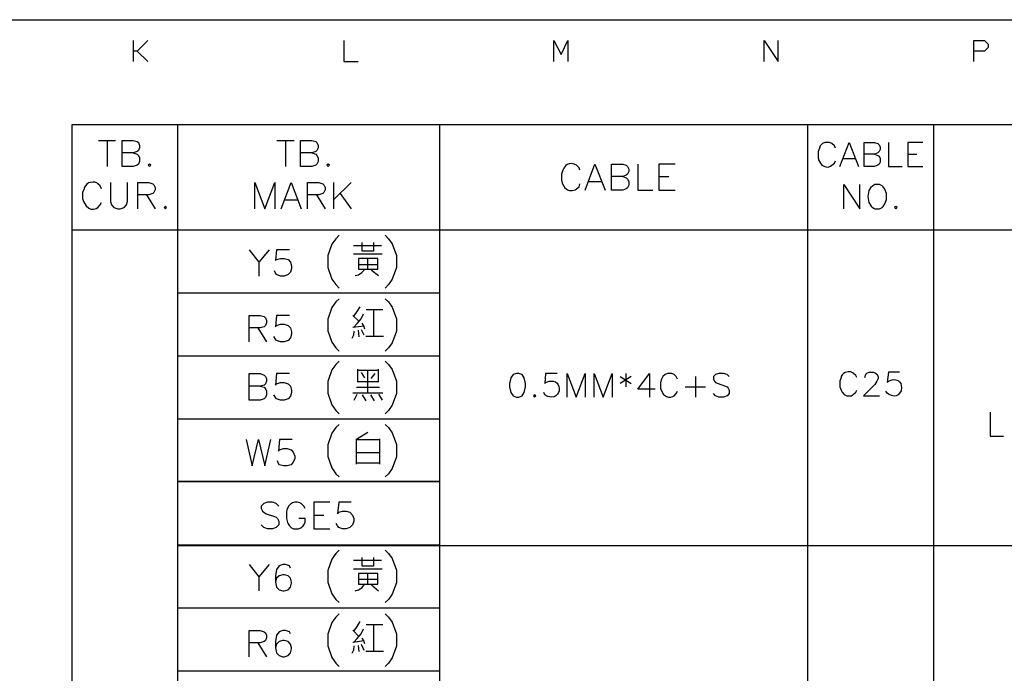
# Model space of a CAD drawing. Units: millimetres. Extents: x 2623 to 4662, y -1474 to 979.
# Drawn here: x 3113 to 3183, y -1317 to -1271 of the extents above; entities that cross this region are included whole.
import ezdxf

# ---------------------------------------------------------------- set-up
doc = ezdxf.new("R2010")
doc.units = ezdxf.units.MM
doc.layers.add('P', color=7, linetype='Continuous')

msp = doc.modelspace()

# ---------------------------------------------------------------- linework, layer by layer
at = {"layer": 'P'}
for points in [[(2972.935, -1456.78), (3047.618, -1456.78), (3047.618, -1473.167), (2972.935, -1473.167), (2972.935, -1270.69), (3256.039, -1270.69), (3256.039, -1456.78)], [(3121.331, -1273.653), (3121.331, -1272.171)], [(3122.337, -1272.171), (3121.596, -1272.912), (3121.331, -1272.912)], [(3136.236, -1272.171), (3136.236, -1273.653), (3137.242, -1273.653)], [(3151.123, -1273.653), (3151.123, -1272.171), (3151.635, -1273.159), (3152.111, -1272.171), (3152.111, -1273.653)], [(3166.028, -1273.653), (3166.028, -1272.171), (3167.016, -1273.653), (3167.016, -1272.171)], [(3180.898, -1273.653), (3180.898, -1272.171), (3181.656, -1272.171), (3181.903, -1272.418), (3181.903, -1272.665), (3181.656, -1272.912), (3180.898, -1272.912)], [(3121.596, -1272.912), (3122.337, -1273.653)], [(3116.974, -1437.501), (3116.974, -1278.116), (3236.107, -1278.116), (3236.107, -1437.501)], [(3124.436, -1278.116), (3124.436, -1437.448)], [(3143.027, -1278.116), (3143.027, -1437.448)], [(3169.097, -1278.116), (3169.097, -1437.501)], [(3178.023, -1278.116), (3178.023, -1437.501)], [(3118.844, -1279.245), (3120.061, -1279.245)], [(3119.462, -1279.245), (3119.462, -1281.097)], [(3121.314, -1280.127), (3121.596, -1280.215), (3121.684, -1280.303), (3121.755, -1280.479), (3121.755, -1280.744), (3121.684, -1280.938), (3121.596, -1281.009), (3121.314, -1281.097), (3120.52, -1281.097), (3120.52, -1279.245), (3121.314, -1279.245), (3121.596, -1279.333), (3121.684, -1279.403), (3121.755, -1279.597), (3121.755, -1279.774), (3121.684, -1279.95), (3121.596, -1280.038), (3121.314, -1280.127), (3120.52, -1280.127)], [(3131.491, -1279.245), (3132.726, -1279.245)], [(3132.109, -1279.245), (3132.109, -1281.097)], [(3133.978, -1280.127), (3134.243, -1280.215), (3134.331, -1280.303), (3134.419, -1280.479), (3134.419, -1280.744), (3134.331, -1280.938), (3134.243, -1281.009), (3133.978, -1281.097), (3133.167, -1281.097), (3133.167, -1279.245), (3133.978, -1279.245), (3134.243, -1279.333), (3134.331, -1279.403), (3134.419, -1279.597), (3134.419, -1279.774), (3134.331, -1279.95), (3134.243, -1280.038), (3133.978, -1280.127), (3133.167, -1280.127)], [(3171.073, -1279.791), (3171.002, -1279.633), (3170.826, -1279.474), (3170.65, -1279.386), (3170.332, -1279.386), (3170.173, -1279.474), (3169.997, -1279.633), (3169.944, -1279.791), (3169.856, -1280.038), (3169.856, -1280.444), (3169.891, -1280.62), (3170.015, -1280.867), (3170.12, -1280.991), (3170.262, -1281.079), (3170.403, -1281.114), (3170.561, -1281.132), (3170.738, -1281.061), (3170.826, -1281.009), (3171.002, -1280.85), (3171.073, -1280.691)], [(3171.39, -1281.097), (3172.061, -1279.386), (3172.713, -1281.097)], [(3173.86, -1280.215), (3174.089, -1280.303), (3174.177, -1280.356), (3174.248, -1280.532), (3174.248, -1280.779), (3174.177, -1280.938), (3174.089, -1281.009), (3173.86, -1281.097), (3173.119, -1281.097), (3173.119, -1279.386), (3173.86, -1279.386), (3174.089, -1279.474), (3174.177, -1279.562), (3174.248, -1279.721), (3174.248, -1279.88), (3174.177, -1280.038), (3174.089, -1280.127), (3173.86, -1280.215), (3173.119, -1280.215)], [(3174.83, -1279.386), (3174.83, -1281.097), (3175.8, -1281.097)], [(3177.264, -1279.386), (3176.206, -1279.386), (3176.206, -1281.097), (3177.264, -1281.097)], [(3171.637, -1280.532), (3172.449, -1280.532)], [(3176.206, -1280.215), (3176.858, -1280.215)], [(3122.46, -1280.938), (3122.372, -1281.009), (3122.46, -1281.097), (3122.566, -1281.009), (3122.46, -1280.938), (3122.46, -1280.938)], [(3135.125, -1280.938), (3135.037, -1281.009), (3135.125, -1281.097), (3135.231, -1281.009), (3135.125, -1280.938), (3135.125, -1280.938)], [(3152.975, -1281.361), (3152.905, -1281.185), (3152.728, -1280.991), (3152.57, -1280.92), (3152.34, -1280.885), (3152.217, -1280.903), (3152.076, -1280.956), (3151.97, -1281.026), (3151.829, -1281.203), (3151.758, -1281.361), (3151.652, -1281.626), (3151.652, -1282.067), (3151.705, -1282.279), (3151.899, -1282.596), (3152.093, -1282.737), (3152.235, -1282.79), (3152.411, -1282.79), (3152.623, -1282.737), (3152.728, -1282.684), (3152.905, -1282.525), (3152.975, -1282.331)], [(3153.346, -1282.772), (3154.034, -1280.92), (3154.757, -1282.772)], [(3156.009, -1281.802), (3156.256, -1281.89), (3156.344, -1281.996), (3156.433, -1282.155), (3156.433, -1282.42), (3156.344, -1282.596), (3156.256, -1282.684), (3156.009, -1282.772), (3155.198, -1282.772), (3155.198, -1280.92), (3156.009, -1280.92), (3156.256, -1280.991), (3156.344, -1281.097), (3156.433, -1281.273), (3156.433, -1281.449), (3156.344, -1281.626), (3156.256, -1281.714), (3156.009, -1281.802), (3155.198, -1281.802)], [(3157.068, -1280.92), (3157.068, -1282.772), (3158.126, -1282.772)], [(3159.713, -1280.92), (3158.567, -1280.92), (3158.567, -1282.772), (3159.713, -1282.772)], [(3158.567, -1281.802), (3159.272, -1281.802)], [(3119.056, -1282.667), (3118.968, -1282.473), (3118.791, -1282.314), (3118.721, -1282.261), (3118.58, -1282.208), (3118.438, -1282.208), (3118.28, -1282.226), (3118.139, -1282.261), (3118.015, -1282.349), (3117.927, -1282.455), (3117.839, -1282.596), (3117.821, -1282.667), (3117.715, -1282.931), (3117.715, -1283.372), (3117.786, -1283.566), (3117.962, -1283.884), (3118.156, -1284.042), (3118.315, -1284.113), (3118.491, -1284.113), (3118.685, -1284.06), (3118.791, -1284.007), (3118.968, -1283.813), (3119.056, -1283.637)], [(3119.691, -1282.226), (3119.691, -1283.566), (3119.779, -1283.813), (3119.938, -1284.007), (3120.22, -1284.095), (3120.379, -1284.095), (3120.661, -1284.007), (3120.837, -1283.813), (3120.908, -1283.566), (3120.908, -1282.226)], [(3121.631, -1284.095), (3121.631, -1282.226), (3122.425, -1282.226), (3122.689, -1282.314), (3122.778, -1282.402), (3122.866, -1282.578), (3122.866, -1282.755), (3122.778, -1282.931), (3122.689, -1283.002), (3122.425, -1283.108), (3121.631, -1283.108)], [(3129.939, -1284.095), (3129.939, -1282.226), (3130.645, -1284.095), (3131.35, -1282.226), (3131.35, -1284.095)], [(3131.791, -1284.095), (3132.514, -1282.226), (3133.22, -1284.095)], [(3133.661, -1284.095), (3133.661, -1282.226), (3134.455, -1282.226), (3134.737, -1282.314), (3134.825, -1282.402), (3134.913, -1282.578), (3134.913, -1282.755), (3134.825, -1282.931), (3134.737, -1283.002), (3134.455, -1283.108), (3133.661, -1283.108)], [(3135.513, -1282.226), (3135.513, -1284.095)], [(3136.765, -1282.226), (3135.513, -1283.46)], [(3153.593, -1282.155), (3154.492, -1282.155)], [(3171.673, -1284.095), (3171.673, -1282.367), (3172.819, -1284.095), (3172.819, -1282.367)], [(3173.877, -1282.367), (3173.719, -1282.455), (3173.56, -1282.596), (3173.454, -1282.79), (3173.366, -1283.213), (3173.437, -1283.637), (3173.613, -1283.901), (3173.772, -1284.042), (3173.877, -1284.095), (3174.213, -1284.095), (3174.389, -1284.007), (3174.46, -1283.919), (3174.583, -1283.743), (3174.689, -1283.443), (3174.707, -1283.002), (3174.583, -1282.702), (3174.46, -1282.525), (3174.389, -1282.455), (3174.213, -1282.367), (3173.877, -1282.367), (3173.877, -1282.367)], [(3122.248, -1283.108), (3122.866, -1284.095)], [(3134.296, -1283.108), (3134.913, -1284.095)], [(3135.972, -1283.002), (3136.765, -1284.095)], [(3123.589, -1283.901), (3123.501, -1284.007), (3123.589, -1284.095), (3123.66, -1284.007), (3123.589, -1283.901), (3123.589, -1283.901)], [(3132.073, -1283.46), (3132.955, -1283.46)], [(3175.359, -1283.919), (3175.271, -1284.007), (3175.359, -1284.095), (3175.447, -1284.007), (3175.359, -1283.919), (3175.359, -1283.919)], [(3116.974, -1285.577), (3124.436, -1285.577), (3143.027, -1285.577), (3169.097, -1285.577), (3178.023, -1285.577), (3204.075, -1285.577), (3236.107, -1285.577)], [(3135.901, -1285.965), (3135.672, -1286.212), (3135.389, -1286.6), (3135.09, -1287.411), (3135.09, -1288.24), (3135.389, -1289.069), (3135.672, -1289.458), (3135.901, -1289.704)], [(3139.164, -1285.965), (3139.393, -1286.212), (3139.658, -1286.565), (3139.958, -1287.394), (3139.958, -1288.258), (3139.658, -1289.087), (3139.393, -1289.458), (3139.164, -1289.704)], [(3136.924, -1286.688), (3138.9, -1286.688)], [(3138.335, -1286.477), (3138.335, -1287.094), (3137.524, -1287.094), (3137.524, -1286.477)], [(3129.533, -1286.988), (3130.221, -1287.87), (3130.221, -1288.858)], [(3130.944, -1286.988), (3130.221, -1287.87)], [(3132.373, -1286.988), (3131.474, -1286.988), (3131.385, -1287.764), (3131.474, -1287.694), (3131.756, -1287.605), (3132.003, -1287.605), (3132.285, -1287.694), (3132.444, -1287.87), (3132.532, -1288.135), (3132.532, -1288.329), (3132.444, -1288.576), (3132.285, -1288.752), (3132.003, -1288.858), (3131.756, -1288.858), (3131.474, -1288.752), (3131.385, -1288.664), (3131.315, -1288.487)], [(3138.952, -1287.306), (3138.441, -1287.306), (3136.924, -1287.306)], [(3137.894, -1288.364), (3138.653, -1288.364), (3138.653, -1287.605), (3137.277, -1287.605), (3137.277, -1288.364), (3137.894, -1288.364), (3137.894, -1288.364)], [(3137.277, -1288.029), (3138.653, -1288.029)], [(3137.929, -1288.364), (3137.929, -1287.605)], [(3137.03, -1288.823), (3137.277, -1288.77), (3137.506, -1288.611), (3137.682, -1288.434)], [(3138.194, -1288.434), (3138.688, -1288.823)], [(3124.436, -1290.04), (3143.027, -1290.04)], [(3135.901, -1290.463), (3135.672, -1290.692), (3135.389, -1291.08), (3135.09, -1291.909), (3135.09, -1292.738), (3135.389, -1293.55), (3135.672, -1293.955), (3135.901, -1294.185)], [(3136.959, -1291.68), (3137.189, -1291.363), (3137.383, -1291.027)], [(3139.164, -1290.463), (3139.393, -1290.692), (3139.658, -1291.063), (3139.958, -1291.892), (3139.958, -1292.756), (3139.658, -1293.585), (3139.393, -1293.955), (3139.164, -1294.185)], [(3129.533, -1293.514), (3129.533, -1291.645), (3130.309, -1291.645), (3130.592, -1291.733), (3130.68, -1291.821), (3130.75, -1291.998), (3130.75, -1292.174), (3130.68, -1292.368), (3130.592, -1292.456), (3130.309, -1292.527), (3129.533, -1292.527)], [(3132.373, -1291.645), (3131.474, -1291.645), (3131.385, -1292.456), (3131.474, -1292.368), (3131.738, -1292.262), (3132.003, -1292.262), (3132.285, -1292.368), (3132.444, -1292.527), (3132.532, -1292.809), (3132.532, -1292.985), (3132.444, -1293.232), (3132.285, -1293.426), (3132.003, -1293.514), (3131.738, -1293.514), (3131.474, -1293.426), (3131.385, -1293.338), (3131.28, -1293.144)], [(3137.312, -1292.086), (3136.871, -1291.645)], [(3136.924, -1292.509), (3137.189, -1292.209), (3137.453, -1291.892), (3137.63, -1291.539)], [(3137.824, -1291.239), (3139.005, -1291.239)], [(3138.335, -1291.239), (3138.335, -1293.126)], [(3137.682, -1292.403), (3136.871, -1292.509)], [(3137.735, -1292.615), (3137.665, -1292.386), (3137.524, -1292.192)], [(3130.151, -1292.527), (3130.75, -1293.514)], [(3136.818, -1293.268), (3136.942, -1293.021), (3136.959, -1292.774)], [(3137.312, -1293.162), (3137.277, -1292.703)], [(3137.682, -1293.056), (3137.488, -1292.668)], [(3137.788, -1293.126), (3138.547, -1293.126), (3139.058, -1293.126)], [(3124.436, -1294.502), (3143.027, -1294.502)], [(3135.901, -1294.89), (3135.672, -1295.12), (3135.389, -1295.508), (3135.09, -1296.319), (3135.09, -1297.166), (3135.389, -1297.977), (3135.672, -1298.383), (3135.901, -1298.612)], [(3139.164, -1294.89), (3139.393, -1295.12), (3139.658, -1295.472), (3139.958, -1296.301), (3139.958, -1297.183), (3139.658, -1298.012), (3139.393, -1298.383), (3139.164, -1298.612)], [(3130.309, -1296.654), (3130.592, -1296.742), (3130.68, -1296.848), (3130.75, -1297.025), (3130.75, -1297.272), (3130.68, -1297.466), (3130.592, -1297.554), (3130.309, -1297.642), (3129.533, -1297.642), (3129.533, -1295.772), (3130.309, -1295.772), (3130.592, -1295.878), (3130.68, -1295.966), (3130.75, -1296.125), (3130.75, -1296.301), (3130.68, -1296.495), (3130.592, -1296.584), (3130.309, -1296.654), (3129.533, -1296.654)], [(3132.373, -1295.772), (3131.474, -1295.772), (3131.385, -1296.584), (3131.474, -1296.495), (3131.738, -1296.407), (3132.003, -1296.407), (3132.285, -1296.495), (3132.444, -1296.654), (3132.532, -1296.936), (3132.532, -1297.113), (3132.444, -1297.377), (3132.285, -1297.554), (3132.003, -1297.642), (3131.738, -1297.642), (3131.474, -1297.554), (3131.385, -1297.466), (3131.28, -1297.272)], [(3137.206, -1295.455), (3137.206, -1296.372)], [(3138.688, -1295.543), (3138, -1295.543), (3137.206, -1295.543)], [(3137.735, -1296.072), (3137.488, -1295.702)], [(3137.929, -1297.13), (3137.929, -1295.543)], [(3138.441, -1295.755), (3138.141, -1296.107)], [(3138.688, -1296.372), (3138.688, -1295.455)], [(3148.477, -1295.755), (3148.248, -1295.843), (3148.072, -1296.072), (3147.984, -1296.478), (3147.984, -1296.707), (3148.072, -1297.113), (3148.248, -1297.342), (3148.477, -1297.43), (3148.636, -1297.43), (3148.883, -1297.342), (3149.024, -1297.113), (3149.112, -1296.707), (3149.112, -1296.478), (3149.024, -1296.072), (3148.883, -1295.843), (3148.636, -1295.755), (3148.477, -1295.755), (3148.477, -1295.755)], [(3151.353, -1295.755), (3150.541, -1295.755), (3150.471, -1296.478), (3150.541, -1296.39), (3150.788, -1296.301), (3151.07, -1296.301), (3151.229, -1296.354), (3151.353, -1296.443), (3151.423, -1296.566), (3151.476, -1296.689), (3151.494, -1296.831), (3151.494, -1296.989), (3151.441, -1297.113), (3151.37, -1297.236), (3151.264, -1297.342), (3151.141, -1297.413), (3150.982, -1297.448), (3150.7, -1297.395), (3150.471, -1297.272), (3150.4, -1297.113)], [(3152.076, -1297.43), (3152.076, -1295.755), (3152.711, -1297.43), (3153.346, -1295.755), (3153.346, -1297.43)], [(3153.981, -1297.43), (3153.981, -1295.755), (3154.616, -1297.43), (3155.251, -1295.755), (3155.251, -1297.43)], [(3156.221, -1295.755), (3156.221, -1296.707)], [(3158.302, -1296.866), (3157.085, -1296.866), (3157.897, -1295.755), (3157.897, -1297.43)], [(3159.89, -1296.16), (3159.802, -1295.984), (3159.643, -1295.843), (3159.484, -1295.755), (3159.167, -1295.755), (3159.008, -1295.843), (3158.849, -1295.984), (3158.761, -1296.16), (3158.673, -1296.39), (3158.673, -1296.795), (3158.726, -1296.954), (3158.902, -1297.254), (3159.096, -1297.395), (3159.237, -1297.448), (3159.396, -1297.448), (3159.555, -1297.395), (3159.643, -1297.342), (3159.802, -1297.183), (3159.89, -1297.025)], [(3163.541, -1295.984), (3163.4, -1295.843), (3163.135, -1295.755), (3162.818, -1295.755), (3162.589, -1295.843), (3162.447, -1295.984), (3162.447, -1296.16), (3162.5, -1296.301), (3162.589, -1296.39), (3162.765, -1296.478), (3163.224, -1296.637), (3163.4, -1296.707), (3163.488, -1296.795), (3163.541, -1296.954), (3163.541, -1297.183), (3163.4, -1297.342), (3163.135, -1297.43), (3162.818, -1297.43), (3162.589, -1297.342), (3162.447, -1297.183)], [(3172.59, -1296.054), (3172.519, -1295.896), (3172.343, -1295.737), (3172.167, -1295.649), (3171.972, -1295.649), (3171.778, -1295.702), (3171.655, -1295.772), (3171.567, -1295.86), (3171.496, -1295.984), (3171.479, -1296.054), (3171.39, -1296.301), (3171.39, -1296.707), (3171.479, -1296.936), (3171.549, -1297.078), (3171.708, -1297.254), (3171.884, -1297.342), (3172.202, -1297.342), (3172.343, -1297.254), (3172.519, -1297.078), (3172.59, -1296.936)], [(3173.154, -1296.054), (3173.242, -1295.808), (3173.295, -1295.737), (3173.472, -1295.666), (3173.789, -1295.666), (3173.93, -1295.737), (3174.019, -1295.808), (3174.107, -1295.984), (3174.107, -1296.125), (3174.019, -1296.301), (3173.877, -1296.531), (3173.066, -1297.342), (3174.195, -1297.342)], [(3175.624, -1295.666), (3174.83, -1295.666), (3174.742, -1296.372), (3174.83, -1296.301), (3174.953, -1296.249), (3175.183, -1296.196), (3175.359, -1296.213), (3175.518, -1296.266), (3175.624, -1296.354), (3175.712, -1296.478), (3175.747, -1296.619), (3175.765, -1296.76), (3175.73, -1296.989), (3175.624, -1297.166), (3175.518, -1297.272), (3175.394, -1297.342), (3175.236, -1297.36), (3175.059, -1297.324), (3174.848, -1297.236), (3174.742, -1297.166), (3174.654, -1297.025)], [(3137.206, -1296.319), (3138.688, -1296.319)], [(3155.815, -1295.984), (3156.609, -1296.478)], [(3156.609, -1295.984), (3155.815, -1296.478)], [(3161.16, -1295.984), (3161.16, -1297.43)], [(3136.871, -1297.13), (3139.005, -1297.13)], [(3136.959, -1297.642), (3137.171, -1297.236)], [(3137.136, -1296.725), (3138.758, -1296.725)], [(3137.524, -1297.272), (3137.788, -1297.695)], [(3138.406, -1297.695), (3138.141, -1297.272)], [(3138.688, -1297.236), (3138.952, -1297.642)], [(3149.747, -1297.272), (3149.677, -1297.342), (3149.747, -1297.43), (3149.836, -1297.342), (3149.747, -1297.272), (3149.747, -1297.272)], [(3160.437, -1296.707), (3161.865, -1296.707)], [(3182.044, -1298.506), (3182.044, -1300.2), (3182.997, -1300.2)], [(3124.436, -1298.965), (3143.027, -1298.965)], [(3135.901, -1299.371), (3135.672, -1299.6), (3135.389, -1299.988), (3135.09, -1300.817), (3135.09, -1301.646), (3135.389, -1302.457), (3135.672, -1302.863), (3135.901, -1303.092)], [(3139.164, -1299.371), (3139.393, -1299.6), (3139.658, -1299.97), (3139.958, -1300.799), (3139.958, -1301.664), (3139.658, -1302.493), (3139.393, -1302.863), (3139.164, -1303.092)], [(3137.929, -1299.935), (3137.136, -1300.447), (3138.758, -1300.447)], [(3129.304, -1300.447), (3129.745, -1302.316), (3130.186, -1300.447), (3130.627, -1302.316), (3131.068, -1300.447)], [(3132.585, -1300.447), (3131.685, -1300.447), (3131.597, -1301.258), (3131.685, -1301.17), (3131.967, -1301.082), (3132.214, -1301.082), (3132.497, -1301.17), (3132.655, -1301.346), (3132.761, -1301.611), (3132.761, -1301.787), (3132.655, -1302.052), (3132.497, -1302.228), (3132.214, -1302.316), (3131.967, -1302.316), (3131.685, -1302.228), (3131.597, -1302.14), (3131.527, -1301.946)], [(3137.136, -1302.193), (3137.136, -1300.394)], [(3138.758, -1300.394), (3138.758, -1302.193)], [(3137.136, -1301.364), (3138.758, -1301.364)], [(3138.758, -1302.122), (3137.136, -1302.122)], [(3131.632, -1305.156), (3131.438, -1304.98), (3131.174, -1304.892), (3130.821, -1304.892), (3130.574, -1304.98), (3130.38, -1305.156), (3130.38, -1305.333), (3130.468, -1305.509), (3130.574, -1305.597), (3130.733, -1305.703), (3131.262, -1305.862), (3131.438, -1305.95), (3131.544, -1306.038), (3131.632, -1306.232), (3131.632, -1306.479), (3131.438, -1306.673), (3131.174, -1306.761), (3130.821, -1306.761), (3130.574, -1306.673), (3130.38, -1306.479)], [(3133.484, -1305.333), (3133.396, -1305.156), (3133.22, -1304.98), (3133.114, -1304.927), (3132.938, -1304.874), (3132.761, -1304.874), (3132.602, -1304.927), (3132.461, -1305.015), (3132.338, -1305.139), (3132.197, -1305.403), (3132.162, -1305.597), (3132.162, -1306.038), (3132.232, -1306.32), (3132.285, -1306.409), (3132.391, -1306.567), (3132.532, -1306.691), (3132.673, -1306.761), (3132.849, -1306.779), (3133.026, -1306.761), (3133.185, -1306.691), (3133.343, -1306.567), (3133.396, -1306.479), (3133.484, -1306.32), (3133.484, -1306.038), (3133.043, -1306.038)], [(3135.248, -1304.892), (3134.102, -1304.892), (3134.102, -1306.761), (3135.248, -1306.761)], [(3136.765, -1304.892), (3135.883, -1304.892), (3135.795, -1305.703), (3135.883, -1305.597), (3136.13, -1305.509), (3136.412, -1305.509), (3136.659, -1305.597), (3136.853, -1305.791), (3136.942, -1306.038), (3136.942, -1306.232), (3136.853, -1306.479), (3136.659, -1306.673), (3136.412, -1306.761), (3136.13, -1306.761), (3135.883, -1306.673), (3135.795, -1306.567), (3135.689, -1306.391)], [(3134.102, -1305.791), (3134.825, -1305.791)], [(3124.436, -1307.908), (3143.027, -1307.908)], [(3124.436, -1307.961), (3236.107, -1307.961)], [(3135.901, -1308.278), (3135.672, -1308.508), (3135.389, -1308.913), (3135.09, -1309.725), (3135.09, -1310.554), (3135.389, -1311.383), (3135.672, -1311.771), (3135.901, -1312)], [(3139.164, -1308.278), (3139.393, -1308.508), (3139.658, -1308.878), (3139.958, -1309.707), (3139.958, -1310.589), (3139.658, -1311.4), (3139.393, -1311.771), (3139.164, -1312)], [(3136.924, -1309.001), (3138.9, -1309.001)], [(3138.335, -1308.807), (3138.335, -1309.425), (3137.524, -1309.425), (3137.524, -1308.807)], [(3129.533, -1309.301), (3130.221, -1310.183), (3130.221, -1311.153)], [(3130.944, -1309.301), (3130.221, -1310.183)], [(3132.444, -1309.566), (3132.373, -1309.389), (3132.091, -1309.301), (3131.915, -1309.301), (3131.65, -1309.389), (3131.474, -1309.654), (3131.385, -1310.095), (3131.385, -1310.554), (3131.474, -1310.906), (3131.65, -1311.083), (3131.915, -1311.153), (3132.003, -1311.153), (3132.285, -1311.083), (3132.444, -1310.906), (3132.532, -1310.624), (3132.532, -1310.554), (3132.444, -1310.271), (3132.285, -1310.095), (3132.003, -1310.024), (3131.915, -1310.024), (3131.65, -1310.095), (3131.474, -1310.271), (3131.385, -1310.554)], [(3138.952, -1309.619), (3138.441, -1309.619), (3136.924, -1309.619)], [(3137.894, -1310.695), (3138.653, -1310.695), (3138.653, -1309.936), (3137.277, -1309.936), (3137.277, -1310.695), (3137.894, -1310.695), (3137.894, -1310.695)], [(3137.277, -1310.342), (3138.653, -1310.342)], [(3137.929, -1310.695), (3137.929, -1309.936)], [(3137.03, -1311.153), (3137.277, -1311.083), (3137.506, -1310.942), (3137.682, -1310.73)], [(3138.194, -1310.73), (3138.688, -1311.153)], [(3124.436, -1312.37), (3143.027, -1312.37)], [(3135.901, -1312.794), (3135.672, -1313.023), (3135.389, -1313.411), (3135.09, -1314.24), (3135.09, -1315.069), (3135.389, -1315.881), (3135.672, -1316.286), (3135.901, -1316.516)], [(3136.959, -1314.011), (3137.189, -1313.693), (3137.383, -1313.341)], [(3139.164, -1312.794), (3139.393, -1313.023), (3139.658, -1313.394), (3139.958, -1314.205), (3139.958, -1315.087), (3139.658, -1315.916), (3139.393, -1316.286), (3139.164, -1316.516)], [(3129.533, -1315.845), (3129.533, -1313.976), (3130.309, -1313.976), (3130.592, -1314.064), (3130.68, -1314.152), (3130.75, -1314.311), (3130.75, -1314.505), (3130.68, -1314.681), (3130.592, -1314.752), (3130.309, -1314.84), (3129.533, -1314.84)], [(3132.444, -1314.223), (3132.373, -1314.064), (3132.091, -1313.976), (3131.915, -1313.976), (3131.65, -1314.064), (3131.474, -1314.311), (3131.385, -1314.752), (3131.385, -1315.21), (3131.474, -1315.563), (3131.65, -1315.739), (3131.915, -1315.845), (3132.003, -1315.845), (3132.285, -1315.739), (3132.444, -1315.563), (3132.532, -1315.281), (3132.532, -1315.21), (3132.444, -1314.946), (3132.285, -1314.752), (3132.003, -1314.681), (3131.915, -1314.681), (3131.65, -1314.752), (3131.474, -1314.946), (3131.385, -1315.21)], [(3137.312, -1314.417), (3136.871, -1313.958)], [(3136.924, -1314.822), (3137.189, -1314.54), (3137.453, -1314.205), (3137.63, -1313.852)], [(3137.824, -1313.552), (3139.005, -1313.552)], [(3138.335, -1313.552), (3138.335, -1315.44)], [(3137.682, -1314.716), (3136.871, -1314.822)], [(3137.735, -1314.928), (3137.665, -1314.716), (3137.524, -1314.522)], [(3130.151, -1314.84), (3130.75, -1315.845)], [(3136.818, -1315.581), (3136.942, -1315.351), (3136.959, -1315.069)], [(3137.312, -1315.475), (3137.277, -1315.034)], [(3137.682, -1315.387), (3137.488, -1314.963)], [(3137.788, -1315.44), (3138.547, -1315.44), (3139.058, -1315.44)], [(3124.436, -1316.833), (3143.027, -1316.833)]]:
    msp.add_lwpolyline(points, dxfattribs=at)
msp.add_lwpolyline([(3143.027, -1303.428), (3124.436, -1303.428)], close=True, dxfattribs=at)

doc.saveas('drawing.dxf')
